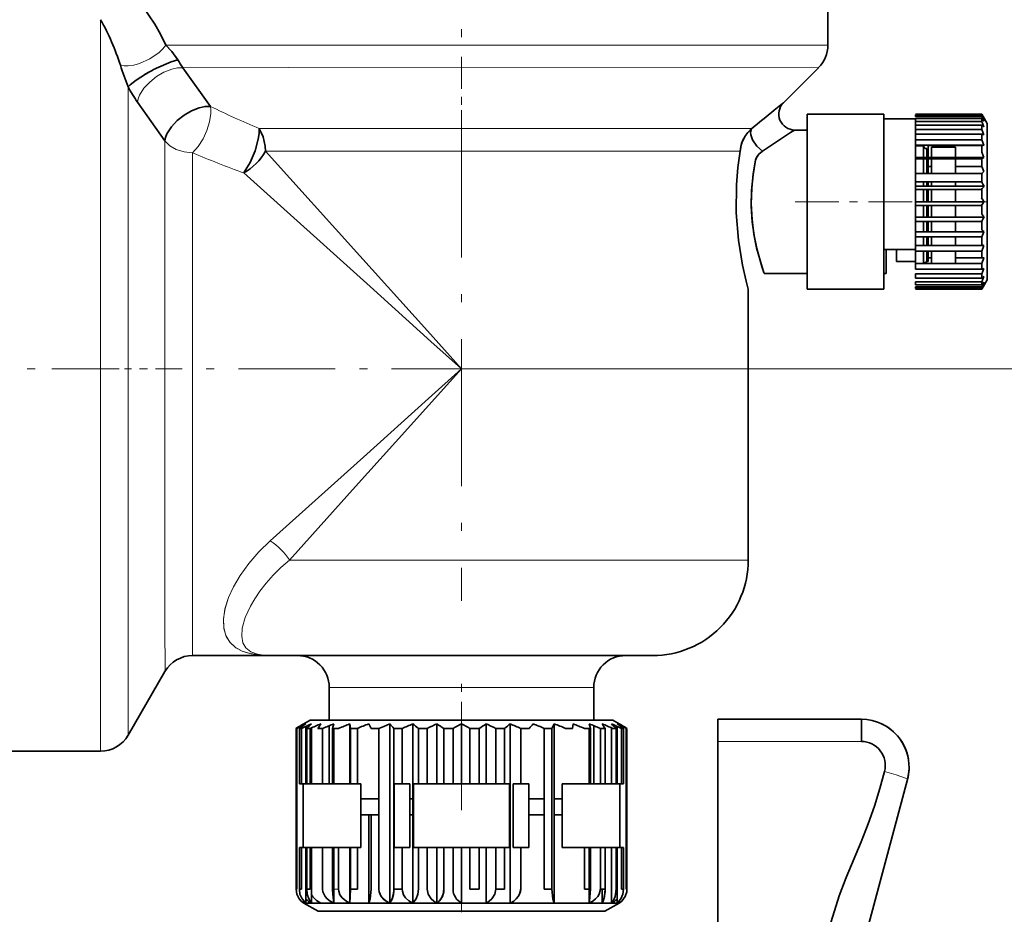
# Model space of a CAD drawing. Extents: x 0 to 420, y 0 to 297.
# Drawn here: x 275 to 287, y 201 to 212 of the extents above; entities that cross this region are included whole.
import ezdxf

# ---------------------------------------------------------------- set-up
doc = ezdxf.new("R2010")
doc.units = 0
doc.linetypes.add('DASHDOT', pattern=[18.5, 12, -3, 0.5, -3])

msp = doc.modelspace()

# ---------------------------------------------------------------- linework, layer by layer
at = {"color": 7, "linetype": 'DASHDOT', "lineweight": 13, "ltscale": 0.082032}
msp.add_line((280.456, 215.115), (280.456, 211.834), dxfattribs=at)
at = {"color": 7, "lineweight": 35}
for p, q in [((285.056, 212.107), (285.056, 213.074)), ((277.303, 211.338), (276.956, 211.824)), ((284.497, 211.383), (284.939, 211.824)), ((276.389, 211.389), (276.733, 210.905)), ((284.497, 211.383), (284.484, 211.372)), ((284.484, 211.372), (284.383, 211.291)), ((284.796, 211.241), (284.796, 211.107)), ((284.796, 211.241), (285.756, 211.241)), ((285.756, 211.107), (285.756, 211.241)), ((285.756, 211.181), (285.756, 211.054)), ((285.756, 211.181), (286.156, 211.181)), ((286.156, 211.241), (286.156, 211.24)), ((286.156, 211.241), (286.987, 211.241)), ((286.987, 211.24), (286.156, 211.24)), ((286.987, 211.231), (286.156, 211.231)), ((286.156, 211.231), (286.987, 211.231)), ((286.156, 211.231), (286.156, 211.212)), ((286.987, 211.212), (286.156, 211.212)), ((286.156, 211.185), (286.156, 211.147)), ((286.987, 211.185), (286.156, 211.185)), ((286.156, 210.989), (286.156, 211.181)), ((286.156, 211.147), (286.987, 211.147)), ((286.987, 211.24), (286.987, 211.241)), ((287.056, 211.121), (286.987, 211.241)), ((286.987, 211.24), (287.015, 211.187)), ((286.987, 211.212), (286.987, 211.231)), ((286.987, 211.231), (287.015, 211.187)), ((286.987, 211.231), (287.015, 211.187)), ((286.987, 211.212), (287.015, 211.151)), ((286.987, 211.147), (286.987, 211.185)), ((287.015, 211.081), (286.987, 211.147)), ((284.796, 211.041), (284.639, 211.041)), ((284.796, 211.107), (284.796, 209.041)), ((285.756, 209.041), (285.756, 211.107)), ((285.756, 211.054), (285.756, 209.541)), ((286.156, 211.103), (286.156, 211.048)), ((286.987, 211.103), (286.156, 211.103)), ((286.156, 210.989), (286.156, 211.054)), ((286.156, 211.048), (286.987, 211.048)), ((286.987, 211.103), (286.991, 211.1)), ((286.987, 211.048), (286.987, 211.103)), ((286.987, 211.048), (287.015, 210.979)), ((286.987, 211.048), (287.015, 210.979)), ((287.056, 211.121), (287.056, 211.001)), ((287.056, 211.001), (287.056, 209.161)), ((286.156, 210.989), (286.987, 210.989)), ((286.156, 210.989), (286.156, 210.918)), ((286.987, 210.918), (286.156, 210.918)), ((286.156, 210.849), (286.156, 210.918)), ((286.987, 210.918), (286.987, 210.989)), ((286.987, 210.918), (287.015, 210.849)), ((286.156, 210.694), (286.156, 210.849)), ((287.015, 210.849), (286.156, 210.849)), ((286.156, 210.843), (286.256, 210.843)), ((286.256, 210.843), (286.256, 210.694)), ((286.296, 210.808), (286.296, 210.694)), ((286.316, 210.694), (286.316, 210.849)), ((286.316, 210.694), (286.316, 210.849)), ((286.987, 210.846), (286.316, 210.846)), ((286.356, 210.826), (286.356, 210.694)), ((286.656, 210.826), (286.356, 210.826)), ((286.656, 210.694), (286.656, 210.826)), ((286.987, 210.762), (286.987, 210.846)), ((286.987, 210.762), (287.015, 210.694)), ((286.987, 210.762), (287.015, 210.694)), ((287.015, 210.694), (286.156, 210.694)), ((286.156, 210.694), (286.156, 210.678)), ((286.156, 210.493), (286.156, 210.678)), ((286.156, 210.678), (286.987, 210.678)), ((286.256, 210.678), (286.256, 210.493)), ((286.296, 210.678), (286.296, 210.493)), ((286.356, 210.694), (286.316, 210.694)), ((286.316, 210.493), (286.316, 210.678)), ((286.316, 210.493), (286.316, 210.678)), ((286.356, 210.678), (286.356, 210.493)), ((287.015, 210.694), (286.656, 210.694)), ((286.656, 210.493), (286.656, 210.678)), ((286.987, 210.584), (286.987, 210.678)), ((286.316, 210.584), (286.356, 210.584)), ((286.656, 210.584), (286.987, 210.584)), ((286.987, 210.584), (287.015, 210.521)), ((286.987, 210.584), (287.015, 210.521)), ((286.156, 210.493), (286.987, 210.493)), ((286.156, 210.493), (286.156, 210.391)), ((286.156, 210.334), (286.156, 210.391)), ((286.987, 210.391), (286.156, 210.391)), ((286.256, 210.391), (286.256, 210.334)), ((286.296, 210.391), (286.296, 210.334)), ((286.356, 210.493), (286.316, 210.493)), ((286.316, 210.334), (286.316, 210.391)), ((286.316, 210.334), (286.316, 210.391)), ((286.356, 210.391), (286.356, 210.334)), ((286.987, 210.493), (286.656, 210.493)), ((286.656, 210.334), (286.656, 210.391)), ((286.987, 210.391), (286.987, 210.493)), ((287.015, 210.334), (286.156, 210.334)), ((286.156, 210.295), (286.156, 210.334)), ((286.156, 210.141), (286.156, 210.295)), ((286.156, 210.295), (286.987, 210.295)), ((286.256, 210.295), (286.256, 210.141)), ((286.296, 210.295), (286.296, 210.141)), ((286.356, 210.334), (286.316, 210.334)), ((286.316, 210.141), (286.316, 210.295)), ((286.316, 210.141), (286.316, 210.295)), ((286.356, 210.295), (286.356, 210.141)), ((287.015, 210.334), (286.656, 210.334)), ((286.656, 210.141), (286.656, 210.295)), ((286.987, 210.19), (286.987, 210.295)), ((287.015, 210.141), (286.156, 210.141)), ((286.156, 210.141), (286.156, 210.092)), ((286.356, 210.141), (286.316, 210.141)), ((287.015, 210.141), (286.656, 210.141)), ((286.156, 209.948), (286.156, 210.092)), ((286.156, 210.092), (286.987, 210.092)), ((286.256, 210.092), (286.256, 209.948)), ((286.296, 210.092), (286.296, 209.948)), ((286.316, 209.948), (286.316, 210.092)), ((286.316, 209.948), (286.316, 210.092)), ((286.356, 210.092), (286.356, 209.948)), ((286.656, 209.948), (286.656, 210.092)), ((286.987, 209.988), (286.987, 210.092)), ((287.015, 209.948), (286.156, 209.948)), ((286.156, 209.948), (286.156, 209.891)), ((286.156, 209.762), (286.156, 209.891)), ((286.156, 209.891), (286.987, 209.891)), ((286.256, 209.891), (286.256, 209.762)), ((286.296, 209.891), (286.296, 209.762)), ((286.356, 209.948), (286.316, 209.948)), ((286.316, 209.762), (286.316, 209.891)), ((286.316, 209.762), (286.316, 209.891)), ((286.356, 209.891), (286.356, 209.762)), ((287.015, 209.948), (286.656, 209.948)), ((286.656, 209.762), (286.656, 209.891)), ((286.987, 209.79), (286.987, 209.891)), ((287.015, 209.762), (286.156, 209.762)), ((286.156, 209.762), (286.156, 209.699)), ((286.156, 209.589), (286.156, 209.699)), ((286.156, 209.699), (286.987, 209.699)), ((286.256, 209.699), (286.256, 209.589)), ((286.296, 209.699), (286.296, 209.589)), ((286.316, 209.589), (286.316, 209.699)), ((286.316, 209.589), (286.316, 209.699)), ((286.356, 209.699), (286.356, 209.589)), ((286.656, 209.589), (286.656, 209.699)), ((286.987, 209.699), (287.015, 209.762)), ((286.987, 209.604), (286.987, 209.699)), ((286.156, 209.541), (285.756, 209.541)), ((285.789, 209.241), (285.789, 209.541)), ((285.789, 209.241), (285.789, 209.541)), ((285.916, 209.541), (285.916, 209.391)), ((287.015, 209.589), (286.156, 209.589)), ((286.156, 209.589), (286.156, 209.521)), ((286.156, 209.521), (286.987, 209.521)), ((286.156, 209.521), (286.156, 209.365)), ((286.256, 209.521), (286.256, 209.365)), ((286.296, 209.521), (286.296, 209.381)), ((286.316, 209.391), (286.316, 209.521)), ((286.316, 209.391), (286.316, 209.521)), ((286.356, 209.521), (286.356, 209.365)), ((286.656, 209.365), (286.656, 209.521)), ((286.987, 209.521), (287.015, 209.589)), ((286.987, 209.437), (286.987, 209.521)), ((286.316, 209.437), (286.356, 209.437)), ((286.356, 209.434), (286.316, 209.434)), ((286.656, 209.365), (286.656, 209.457)), ((286.656, 209.437), (286.987, 209.437)), ((287.015, 209.434), (286.656, 209.434)), ((286.987, 209.365), (287.015, 209.434)), ((286.987, 209.365), (287.015, 209.434)), ((285.916, 209.391), (286.156, 209.391)), ((286.156, 209.365), (286.987, 209.365)), ((286.156, 209.365), (286.156, 209.294)), ((286.987, 209.294), (286.156, 209.294)), ((286.356, 209.365), (286.264, 209.365)), ((286.296, 209.391), (286.316, 209.391)), ((286.987, 209.365), (286.656, 209.365)), ((286.987, 209.294), (286.987, 209.365)), ((286.987, 209.235), (287.015, 209.303)), ((286.987, 209.235), (287.015, 209.303)), ((284.256, 209.241), (284.796, 209.241)), ((285.756, 209.241), (285.789, 209.241)), ((285.756, 209.176), (285.756, 209.241)), ((286.156, 209.235), (286.156, 209.18)), ((286.987, 209.235), (286.156, 209.235)), ((286.156, 209.18), (286.987, 209.18)), ((286.987, 209.18), (286.987, 209.235)), ((286.987, 209.136), (287.015, 209.201)), ((286.987, 209.18), (286.991, 209.183)), ((287.056, 209.161), (286.987, 209.041)), ((284.056, 205.641), (284.056, 209.041)), ((284.796, 209.041), (285.756, 209.041)), ((286.156, 209.136), (286.156, 209.098)), ((286.987, 209.136), (286.156, 209.136)), ((286.156, 209.098), (286.987, 209.098)), ((286.156, 209.071), (286.987, 209.071)), ((286.156, 209.071), (286.156, 209.052)), ((286.987, 209.071), (286.156, 209.071)), ((286.987, 209.052), (286.156, 209.052)), ((286.156, 209.043), (286.987, 209.043)), ((286.156, 209.043), (286.156, 209.041)), ((286.987, 209.043), (286.156, 209.043)), ((286.156, 209.041), (286.987, 209.041)), ((286.987, 209.098), (286.987, 209.136)), ((286.987, 209.071), (287.015, 209.132)), ((286.987, 209.052), (287.015, 209.096)), ((286.987, 209.043), (287.015, 209.096)), ((286.987, 209.052), (287.015, 209.096)), ((286.987, 209.052), (286.987, 209.071)), ((286.987, 209.041), (286.987, 209.043)), ((277.08, 204.441), (278.056, 204.441)), ((282.516, 204.441), (278.396, 204.441)), ((276.271, 203.441), (276.733, 204.241)), ((278.796, 203.629), (278.796, 204.041)), ((282.116, 204.041), (282.116, 203.629)), ((278.556, 203.629), (278.476, 203.583)), ((278.556, 203.629), (279.545, 203.629)), ((279.545, 203.629), (282.356, 203.629)), ((282.356, 203.629), (282.436, 203.583)), ((283.676, 203.641), (283.676, 203.363)), ((285.476, 203.641), (283.676, 203.641)), ((285.476, 203.363), (285.476, 203.641)), ((278.379, 203.525), (278.388, 203.525)), ((278.379, 201.507), (278.379, 203.525)), ((278.388, 202.829), (278.388, 203.525)), ((278.421, 203.525), (278.447, 203.525)), ((278.421, 202.829), (278.421, 203.525)), ((278.447, 202.829), (278.447, 203.525)), ((278.5, 203.583), (278.476, 203.566)), ((278.476, 203.571), (278.476, 203.566)), ((278.5, 203.55), (278.5, 202.829)), ((278.5, 203.55), (278.5, 202.829)), ((278.513, 203.525), (278.557, 203.525)), ((278.513, 202.829), (278.513, 203.525)), ((278.557, 202.829), (278.557, 203.525)), ((278.573, 203.533), (278.573, 202.829)), ((278.573, 203.533), (278.573, 202.829)), ((278.653, 203.525), (278.713, 203.525)), ((278.713, 202.829), (278.713, 203.525)), ((278.796, 202.829), (278.796, 203.56)), ((278.838, 203.525), (278.854, 203.583)), ((278.838, 203.525), (278.912, 203.525)), ((278.838, 202.829), (278.838, 203.525)), ((278.854, 203.525), (278.854, 202.829)), ((279.062, 203.525), (279.056, 203.583)), ((279.056, 203.583), (279.056, 202.829)), ((279.062, 203.525), (279.149, 203.525)), ((279.062, 202.829), (279.062, 203.525)), ((279.149, 202.829), (279.149, 203.525)), ((279.321, 203.525), (279.292, 203.583)), ((279.418, 203.525), (279.321, 203.525)), ((279.481, 203.552), (279.418, 203.525)), ((279.418, 203.525), (279.418, 201.507)), ((279.557, 203.583), (279.481, 203.552)), ((279.557, 203.583), (279.557, 201.333)), ((279.607, 203.525), (279.713, 203.525)), ((279.607, 201.507), (279.607, 203.525)), ((279.713, 202.829), (279.713, 203.525)), ((279.844, 203.583), (279.844, 201.333)), ((279.915, 203.525), (280.026, 203.525)), ((279.915, 202.829), (279.915, 203.525)), ((280.026, 202.829), (280.026, 203.525)), ((280.146, 203.583), (280.146, 202.829)), ((280.236, 203.525), (280.35, 203.525)), ((280.236, 202.829), (280.236, 203.525)), ((280.35, 202.829), (280.35, 203.525)), ((280.456, 203.583), (280.456, 202.829)), ((280.562, 203.525), (280.676, 203.525)), ((280.562, 202.829), (280.562, 203.525)), ((280.676, 202.829), (280.676, 203.525)), ((280.766, 203.583), (280.766, 202.829)), ((280.886, 203.525), (280.997, 203.525)), ((280.886, 202.829), (280.886, 203.525)), ((280.997, 202.829), (280.997, 203.525)), ((281.068, 203.583), (281.068, 201.333)), ((281.199, 203.525), (281.304, 203.525)), ((281.199, 202.829), (281.199, 203.525)), ((281.494, 203.525), (281.591, 203.525)), ((281.494, 201.507), (281.494, 203.525)), ((281.62, 203.583), (281.591, 203.525)), ((281.591, 203.525), (281.591, 201.507)), ((281.62, 203.583), (281.62, 201.333)), ((281.763, 203.525), (281.85, 203.525)), ((281.856, 203.583), (281.85, 203.525)), ((282, 203.525), (282.074, 203.525)), ((282.058, 203.583), (282.074, 203.525)), ((282.058, 203.525), (282.058, 202.829)), ((282.074, 202.829), (282.074, 203.525)), ((282.116, 203.56), (282.116, 202.829)), ((282.199, 203.525), (282.259, 203.525)), ((282.199, 202.829), (282.199, 203.525)), ((282.259, 202.829), (282.259, 203.525)), ((282.259, 202.829), (282.259, 203.525)), ((282.339, 203.533), (282.339, 202.829)), ((282.355, 203.525), (282.399, 203.525)), ((282.399, 202.829), (282.399, 203.525)), ((282.436, 203.566), (282.411, 203.583)), ((282.411, 203.55), (282.411, 202.829)), ((282.436, 203.571), (282.436, 203.566)), ((282.464, 203.525), (282.491, 203.525)), ((282.464, 202.829), (282.464, 203.525)), ((282.491, 202.829), (282.491, 203.525)), ((282.524, 203.525), (282.533, 203.525)), ((282.524, 202.829), (282.524, 203.525)), ((282.533, 201.507), (282.533, 203.525)), ((282.533, 201.507), (282.533, 203.525)), ((283.676, 203.363), (283.676, 200.723)), ((273.58, 203.241), (275.925, 203.241)), ((285.435, 200.571), (286.056, 202.886)), ((285.435, 200.571), (286.056, 202.886)), ((278.388, 202.829), (278.387, 202.829)), ((278.387, 202.029), (278.387, 202.829)), ((278.388, 202.829), (278.39, 202.829)), ((278.447, 202.829), (278.421, 202.829)), ((278.447, 202.829), (278.469, 202.829)), ((278.469, 202.829), (278.513, 202.829)), ((278.469, 202.829), (278.469, 202.029)), ((278.513, 202.829), (278.5, 202.829)), ((278.5, 202.829), (278.513, 202.829)), ((278.557, 202.829), (278.513, 202.829)), ((278.557, 202.829), (278.573, 202.829)), ((278.796, 202.829), (278.573, 202.829)), ((278.573, 202.829), (278.838, 202.829)), ((278.713, 202.829), (278.796, 202.829)), ((278.838, 202.829), (278.854, 202.829)), ((278.854, 202.829), (279.056, 202.829)), ((279.062, 202.829), (279.056, 202.829)), ((279.149, 202.829), (279.062, 202.829)), ((279.149, 202.829), (279.193, 202.829)), ((279.193, 202.829), (279.193, 202.029)), ((279.609, 202.029), (279.609, 202.829)), ((279.713, 202.829), (279.609, 202.829)), ((279.713, 202.829), (279.807, 202.829)), ((279.807, 202.829), (279.807, 202.029)), ((279.854, 202.829), (279.854, 202.029)), ((279.915, 202.829), (279.854, 202.829)), ((279.915, 202.829), (280.026, 202.829)), ((280.026, 202.829), (280.146, 202.829)), ((280.236, 202.829), (280.146, 202.829)), ((280.236, 202.829), (280.35, 202.829)), ((280.35, 202.829), (280.456, 202.829)), ((280.456, 202.829), (280.562, 202.829)), ((280.676, 202.829), (280.562, 202.829)), ((280.676, 202.829), (280.766, 202.829)), ((280.886, 202.829), (280.766, 202.829)), ((280.997, 202.829), (280.886, 202.829)), ((280.997, 202.829), (281.058, 202.829)), ((281.058, 202.829), (281.058, 202.029)), ((281.105, 202.829), (281.105, 202.029)), ((281.199, 202.829), (281.105, 202.829)), ((281.199, 202.829), (281.302, 202.829)), ((281.302, 202.829), (281.302, 202.029)), ((281.718, 202.829), (282.058, 202.829)), ((281.718, 202.829), (281.718, 202.029)), ((282.074, 202.829), (282.058, 202.829)), ((282.074, 202.829), (282.199, 202.829)), ((282.199, 202.829), (282.116, 202.829)), ((282.199, 202.829), (282.116, 202.829)), ((282.259, 202.829), (282.199, 202.829)), ((282.259, 202.829), (282.339, 202.829)), ((282.339, 202.829), (282.259, 202.829)), ((282.399, 202.829), (282.339, 202.829)), ((282.399, 202.829), (282.443, 202.829)), ((282.411, 202.829), (282.399, 202.829)), ((282.411, 202.829), (282.399, 202.829)), ((282.443, 202.829), (282.443, 202.029)), ((282.464, 202.829), (282.443, 202.829)), ((282.491, 202.829), (282.464, 202.829)), ((282.524, 202.829), (282.521, 202.829)), ((282.525, 202.829), (282.524, 202.829)), ((282.525, 202.829), (282.525, 202.029)), ((279.418, 202.641), (279.193, 202.641)), ((279.844, 202.641), (279.807, 202.641)), ((281.068, 202.641), (281.058, 202.641)), ((281.494, 202.641), (281.302, 202.641)), ((281.718, 202.641), (281.62, 202.641)), ((279.418, 202.441), (279.193, 202.441)), ((279.193, 202.441), (279.193, 202.029)), ((279.292, 202.441), (279.292, 201.333)), ((279.321, 202.441), (279.321, 201.507)), ((279.844, 202.441), (279.807, 202.441)), ((279.807, 202.441), (279.807, 202.029)), ((281.068, 202.441), (281.058, 202.441)), ((281.058, 202.441), (281.058, 202.029)), ((281.494, 202.441), (281.302, 202.441)), ((281.302, 202.029), (281.302, 202.441)), ((281.718, 202.441), (281.62, 202.441)), ((281.62, 202.441), (281.62, 201.333)), ((278.387, 202.029), (278.388, 202.029)), ((278.39, 202.029), (278.388, 202.029)), ((278.388, 201.507), (278.388, 202.029)), ((278.469, 202.029), (278.421, 202.029)), ((278.421, 201.507), (278.421, 202.029)), ((278.421, 202.029), (278.447, 202.029)), ((278.447, 201.507), (278.447, 202.029)), ((278.469, 202.029), (279.193, 202.029)), ((278.5, 202.029), (278.5, 201.333)), ((278.5, 202.029), (278.5, 201.333)), ((278.573, 202.029), (278.513, 202.029)), ((278.513, 201.507), (278.513, 202.029)), ((278.513, 202.029), (278.557, 202.029)), ((278.557, 201.507), (278.557, 202.029)), ((278.573, 202.029), (278.573, 201.333)), ((278.573, 202.029), (278.573, 201.333)), ((278.713, 201.507), (278.713, 202.029)), ((278.854, 202.029), (278.838, 202.029)), ((278.838, 201.507), (278.838, 202.029)), ((278.854, 202.029), (278.854, 201.333)), ((278.854, 202.029), (278.854, 201.333)), ((278.912, 201.507), (278.912, 202.029)), ((279.056, 202.029), (279.062, 202.029)), ((279.056, 202.029), (279.056, 201.333)), ((279.062, 201.507), (279.062, 202.029)), ((279.062, 202.029), (279.149, 202.029)), ((279.149, 201.507), (279.149, 202.029)), ((279.149, 201.507), (279.149, 202.029)), ((279.609, 202.029), (279.807, 202.029)), ((279.609, 202.029), (279.713, 202.029)), ((279.713, 201.507), (279.713, 202.029)), ((279.713, 201.507), (279.713, 202.029)), ((279.854, 202.029), (281.058, 202.029)), ((279.854, 202.029), (279.915, 202.029)), ((279.915, 201.507), (279.915, 202.029)), ((279.915, 201.507), (279.915, 202.029)), ((280.146, 202.029), (280.026, 202.029)), ((280.026, 201.507), (280.026, 202.029)), ((280.146, 202.029), (280.146, 201.333)), ((280.146, 202.029), (280.236, 202.029)), ((280.236, 201.507), (280.236, 202.029)), ((280.236, 201.507), (280.236, 202.029)), ((280.456, 202.029), (280.35, 202.029)), ((280.35, 201.507), (280.35, 202.029)), ((280.456, 202.029), (280.456, 201.333)), ((280.456, 202.029), (280.456, 201.333)), ((280.562, 202.029), (280.676, 202.029)), ((280.562, 201.507), (280.562, 202.029)), ((280.676, 201.507), (280.676, 202.029)), ((280.676, 201.507), (280.676, 202.029)), ((280.766, 202.029), (280.886, 202.029)), ((280.766, 202.029), (280.766, 201.333)), ((280.886, 201.507), (280.886, 202.029)), ((280.886, 202.029), (280.997, 202.029)), ((280.997, 201.507), (280.997, 202.029)), ((280.997, 201.507), (280.997, 202.029)), ((281.105, 202.029), (281.302, 202.029)), ((281.105, 202.029), (281.199, 202.029)), ((281.199, 201.507), (281.199, 202.029)), ((281.199, 201.507), (281.199, 202.029)), ((281.718, 202.029), (282.443, 202.029)), ((282, 201.507), (282, 202.029)), ((282.058, 202.029), (282.058, 201.333)), ((282.058, 202.029), (282.074, 202.029)), ((282.074, 201.507), (282.074, 202.029)), ((282.199, 202.029), (282.259, 202.029)), ((282.199, 201.507), (282.199, 202.029)), ((282.22, 202.029), (282.259, 202.029)), ((282.259, 201.507), (282.259, 202.029)), ((282.259, 201.507), (282.259, 202.029)), ((282.339, 202.029), (282.339, 201.333)), ((282.339, 202.029), (282.399, 202.029)), ((282.399, 201.507), (282.399, 202.029)), ((282.411, 202.029), (282.411, 201.333)), ((282.443, 202.029), (282.491, 202.029)), ((282.464, 202.029), (282.491, 202.029)), ((282.464, 201.507), (282.464, 202.029)), ((282.491, 201.507), (282.491, 202.029)), ((282.521, 202.029), (282.524, 202.029)), ((282.524, 202.029), (282.525, 202.029)), ((282.524, 201.507), (282.524, 202.029)), ((278.388, 201.507), (278.379, 201.507)), ((278.447, 201.507), (278.421, 201.507)), ((278.557, 201.507), (278.513, 201.507)), ((279.056, 201.333), (279.062, 201.507)), ((279.062, 201.507), (279.056, 201.333)), ((279.149, 201.507), (279.062, 201.507)), ((279.713, 201.507), (279.607, 201.507)), ((280.676, 201.507), (280.562, 201.507)), ((280.997, 201.507), (280.886, 201.507)), ((281.494, 201.507), (281.591, 201.507)), ((282.058, 201.507), (282, 201.507)), ((282.259, 201.507), (282.199, 201.507)), ((282.22, 201.507), (282.22, 201.333)), ((282.491, 201.507), (282.464, 201.507)), ((282.533, 201.507), (282.524, 201.507)), ((278.476, 201.355), (278.476, 201.333)), ((278.5, 201.333), (278.476, 201.333)), ((278.5, 201.333), (278.476, 201.333)), ((278.656, 201.229), (278.476, 201.333)), ((278.573, 201.333), (278.5, 201.333)), ((278.573, 201.333), (278.5, 201.333)), ((278.692, 201.333), (278.573, 201.333)), ((278.854, 201.333), (278.692, 201.333)), ((278.854, 201.333), (278.692, 201.333)), ((279.056, 201.333), (278.854, 201.333)), ((279.292, 201.333), (279.056, 201.333)), ((279.292, 201.333), (279.056, 201.333)), ((279.507, 201.333), (279.292, 201.333)), ((279.557, 201.333), (279.292, 201.333)), ((279.557, 201.333), (279.507, 201.333)), ((279.844, 201.333), (279.557, 201.333)), ((280.146, 201.333), (279.844, 201.333)), ((280.146, 201.333), (279.844, 201.333)), ((280.456, 201.333), (280.146, 201.333)), ((280.456, 201.333), (280.146, 201.333)), ((280.766, 201.333), (280.456, 201.333)), ((280.766, 201.333), (280.456, 201.333)), ((281.068, 201.333), (280.766, 201.333)), ((281.068, 201.333), (280.766, 201.333)), ((281.355, 201.333), (281.068, 201.333)), ((281.355, 201.333), (281.068, 201.333)), ((281.405, 201.333), (281.355, 201.333)), ((281.62, 201.333), (281.355, 201.333)), ((281.62, 201.333), (281.405, 201.333)), ((281.856, 201.333), (281.62, 201.333)), ((281.856, 201.333), (281.62, 201.333)), ((282.058, 201.333), (281.856, 201.333)), ((282.058, 201.333), (281.856, 201.333)), ((282.22, 201.333), (282.058, 201.333)), ((282.22, 201.333), (282.058, 201.333)), ((282.339, 201.333), (282.22, 201.333)), ((282.339, 201.333), (282.22, 201.333)), ((282.256, 201.229), (282.436, 201.333)), ((282.411, 201.333), (282.339, 201.333)), ((282.411, 201.333), (282.339, 201.333)), ((282.436, 201.333), (282.411, 201.333)), ((282.436, 201.333), (282.411, 201.333)), ((282.436, 201.355), (282.436, 201.333)), ((278.656, 201.229), (279.593, 201.229)), ((279.593, 201.229), (282.256, 201.229))]:
    msp.add_line(p, q, dxfattribs=at)
at = {"color": 7, "lineweight": 13}
for p, q in [((275.925, 212.426), (275.925, 203.241)), ((285.056, 212.107), (276.746, 212.107)), ((276.174, 211.854), (276.153, 211.915)), ((276.956, 211.824), (277.303, 211.338)), ((284.272, 211.202), (284.383, 211.291)), ((284.383, 211.291), (284.435, 211.333)), ((284.479, 211.368), (284.484, 211.372)), ((277.995, 210.776), (283.954, 210.776)), ((277.08, 204.441), (277.08, 210.753)), ((280.794, 208.041), (305.447, 208.041)), ((284.056, 205.641), (278.296, 205.641)), ((282.116, 204.041), (278.796, 204.041)), ((285.476, 203.363), (283.676, 203.363)), ((278.912, 201.507), (278.854, 201.507)), ((278.692, 201.333), (278.573, 201.333)), ((279.056, 201.333), (278.854, 201.333)), ((279.844, 201.333), (279.557, 201.333))]:
    msp.add_line(p, q, dxfattribs=at)
at = {"color": 7, "linetype": 'DASHDOT', "lineweight": 13, "ltscale": 0.023018}
msp.add_line((280.456, 210.981), (280.456, 211.902), dxfattribs=at)
at = {"color": 7, "linetype": 'DASHDOT', "lineweight": 13, "ltscale": 0.154033}
msp.add_line((280.456, 211.289), (280.456, 205.128), dxfattribs=at)
at = {"color": 7, "linetype": 'DASHDOT', "lineweight": 13, "ltscale": 0.0456}
msp.add_line((284.644, 210.141), (286.468, 210.141), dxfattribs=at)
at = {"color": 7, "linetype": 'DASHDOT', "lineweight": 13, "ltscale": 0.009}
msp.add_line((286.326, 210.141), (286.686, 210.141), dxfattribs=at)
at = {"color": 7, "linetype": 'DASHDOT', "lineweight": 13, "ltscale": 0.002081}
msp.add_line((287.063, 210.141), (286.98, 210.141), dxfattribs=at)
at = {"color": 7, "linetype": 'DASHDOT', "lineweight": 13, "ltscale": 0.070348}
msp.add_line((276.159, 208.041), (273.346, 208.041), dxfattribs=at)
at = {"color": 7, "linetype": 'DASHDOT', "lineweight": 13, "ltscale": 0.013903}
msp.add_line((276.78, 208.041), (276.224, 208.041), dxfattribs=at)
at = {"color": 7, "linetype": 'DASHDOT', "lineweight": 13, "ltscale": 0.10129}
msp.add_line((280.794, 208.041), (276.742, 208.041), dxfattribs=at)
at = {"color": 7, "linetype": 'DASHDOT', "lineweight": 13, "ltscale": 0.042}
msp.add_line((280.456, 202.501), (280.456, 204.181), dxfattribs=at)
at = {"color": 7, "linetype": 'DASHDOT', "lineweight": 13, "ltscale": 0.003117}
msp.add_line((280.456, 201.219), (280.456, 201.344), dxfattribs=at)
at = {"color": 7, "lineweight": 35}
for points in [[(276.745, 212.107), (276.677, 212.244), (276.604, 212.372), (276.448, 212.604), (276.287, 212.793)], [(276.896, 211.923), (276.818, 212.027), (276.746, 212.107)], [(276.626, 211.817), (276.813, 211.897), (276.895, 211.923)], [(276.271, 211.584), (276.295, 211.61), (276.371, 211.669), (276.487, 211.742)], [(276.733, 210.905), (276.741, 210.948), (276.758, 210.993), (276.815, 211.083), (276.887, 211.16), (276.973, 211.228), (277.067, 211.283), (277.164, 211.321), (277.236, 211.337), (277.303, 211.338)], [(277.722, 210.502), (277.763, 210.564), (277.802, 210.632), (277.865, 210.78), (277.905, 210.927), (277.915, 210.996), (277.915, 211.059)], [(277.722, 210.502), (277.763, 210.564), (277.802, 210.632), (277.865, 210.78), (277.905, 210.927), (277.915, 210.996), (277.915, 211.059)], [(277.915, 211.059), (277.943, 211.01), (277.966, 210.956), (277.992, 210.839), (277.995, 210.776)], [(283.954, 210.776), (283.973, 210.87), (284.014, 210.958), (284.051, 211.011), (284.096, 211.058)], [(284.235, 210.776), (284.163, 210.838), (284.109, 210.917), (284.087, 210.982), (284.084, 211.012), (284.096, 211.059)], [(283.954, 210.776), (283.925, 210.569), (283.907, 210.351), (283.904, 210), (283.932, 209.656), (283.984, 209.342), (284.029, 209.143), (284.056, 209.041)], [(284.234, 210.776), (284.189, 210.738), (284.157, 210.689), (284.148, 210.662)], [(284.148, 210.662), (284.163, 210.703), (284.189, 210.738), (284.234, 210.776)], [(284.148, 210.662), (284.118, 210.492), (284.099, 210.311), (284.093, 210.113), (284.104, 209.917), (284.127, 209.733), (284.161, 209.562), (284.23, 209.319), (284.253, 209.251), (284.256, 209.242), (284.256, 209.242), (284.256, 209.241)], [(284.256, 209.241), (284.256, 209.243), (284.253, 209.252), (284.227, 209.326), (284.163, 209.555), (284.13, 209.716), (284.106, 209.889), (284.094, 210.084), (284.097, 210.28), (284.116, 210.477), (284.148, 210.662)], [(285.766, 202.986), (285.707, 202.771), (285.64, 202.551), (285.561, 202.327), (285.473, 202.103), (285.287, 201.652), (285.199, 201.424), (285.076, 201.036), (284.991, 200.723)], [(278.379, 201.507), (278.388, 201.444), (278.419, 201.384), (278.444, 201.356), (278.476, 201.333)], [(278.5, 201.333), (278.454, 201.384), (278.428, 201.444), (278.421, 201.507)], [(278.573, 201.333), (278.538, 201.384), (278.519, 201.444), (278.513, 201.507)], [(278.854, 201.333), (278.808, 201.356), (278.771, 201.384), (278.745, 201.414), (278.716, 201.475), (278.713, 201.507)], [(278.854, 201.333), (278.839, 201.444), (278.838, 201.507)], [(279.056, 201.333), (279.002, 201.36), (278.957, 201.399), (278.929, 201.438), (278.914, 201.483), (278.912, 201.507)], [(279.321, 201.507), (279.309, 201.384), (279.292, 201.333)], [(279.418, 201.507), (279.422, 201.474), (279.433, 201.442), (279.452, 201.41), (279.481, 201.379)], [(279.557, 201.333), (279.512, 201.356), (279.476, 201.384), (279.449, 201.414), (279.422, 201.475), (279.418, 201.507)], [(279.607, 201.507), (279.602, 201.439), (279.585, 201.381), (279.557, 201.333)], [(279.557, 201.333), (279.586, 201.384), (279.606, 201.475), (279.607, 201.507)], [(279.844, 201.333), (279.795, 201.36), (279.754, 201.398), (279.729, 201.438), (279.715, 201.483), (279.713, 201.507)], [(279.844, 201.333), (279.885, 201.384), (279.908, 201.444), (279.915, 201.507)], [(279.915, 201.507), (279.908, 201.444), (279.885, 201.384), (279.844, 201.333)], [(280.026, 201.507), (280.038, 201.444), (280.076, 201.384), (280.107, 201.356), (280.146, 201.333)], [(280.236, 201.507), (280.227, 201.444), (280.199, 201.384), (280.175, 201.356), (280.146, 201.333)], [(280.146, 201.333), (280.175, 201.356), (280.216, 201.414), (280.234, 201.475), (280.236, 201.507)], [(280.886, 201.507), (280.874, 201.444), (280.836, 201.384), (280.805, 201.356), (280.766, 201.333)], [(280.766, 201.333), (280.805, 201.356), (280.836, 201.384), (280.874, 201.444), (280.886, 201.507)], [(281.199, 201.507), (281.186, 201.444), (281.169, 201.414), (281.144, 201.384), (281.111, 201.356), (281.068, 201.333)], [(281.068, 201.333), (281.111, 201.356), (281.144, 201.384), (281.169, 201.414), (281.196, 201.475), (281.199, 201.507)], [(281.591, 201.507), (281.603, 201.384), (281.62, 201.333)], [(282.074, 201.507), (282.063, 201.356), (282.058, 201.333)], [(282.199, 201.507), (282.185, 201.444), (282.167, 201.414), (282.14, 201.384), (282.104, 201.356), (282.058, 201.333)], [(282.259, 201.507), (282.25, 201.414), (282.233, 201.356), (282.22, 201.333)], [(282.22, 201.333), (282.243, 201.384), (282.258, 201.475), (282.259, 201.507)], [(282.399, 201.507), (282.385, 201.414), (282.359, 201.356), (282.339, 201.333)], [(282.491, 201.507), (282.483, 201.444), (282.458, 201.384), (282.411, 201.333)], [(282.436, 201.333), (282.468, 201.356), (282.511, 201.414), (282.531, 201.475), (282.533, 201.507)], [(278.692, 201.333), (278.636, 201.365), (278.59, 201.41), (278.573, 201.438)]]:
    msp.add_lwpolyline(points, dxfattribs=at)
at = {"color": 7, "lineweight": 13}
for points in [[(276.174, 211.854), (276.22, 211.847), (276.27, 211.848), (276.341, 211.857), (276.412, 211.876), (276.543, 211.933), (276.659, 212.013), (276.706, 212.059), (276.745, 212.107)], [(276.762, 212.09), (276.832, 212.009), (276.895, 211.923)], [(276.389, 211.389), (276.397, 211.432), (276.414, 211.477), (276.47, 211.567), (276.542, 211.644), (276.627, 211.712), (276.721, 211.767), (276.818, 211.806), (276.89, 211.822), (276.957, 211.824)], [(276.957, 211.824), (278.278, 211.825), (284.939, 211.824)], [(276.272, 203.441), (276.271, 209.23), (276.271, 211.584)], [(277.08, 210.754), (277.151, 210.835), (277.211, 210.931), (277.26, 211.037), (277.294, 211.143), (277.309, 211.247), (277.309, 211.295), (277.303, 211.338)], [(284.096, 211.058), (282.645, 211.059), (278.758, 211.059), (277.915, 211.059)], [(277.08, 210.754), (276.974, 210.765), (276.875, 210.797), (276.796, 210.843), (276.733, 210.905)], [(276.733, 210.904), (276.733, 207.147), (276.733, 204.82), (276.734, 204.245), (276.734, 204.241)], [(280.456, 208.041), (280.029, 208.517), (279.178, 209.461), (277.995, 210.776)], [(277.722, 210.502), (279.308, 209.075), (280.072, 208.386), (280.456, 208.041)], [(280.456, 208.041), (280.043, 207.67), (279.224, 206.932), (278.056, 205.881)], [(278.296, 205.641), (279.127, 206.565), (279.782, 207.293), (280.456, 208.041)], [(278.055, 205.881), (277.912, 205.743), (277.785, 205.597), (277.676, 205.446), (277.594, 205.306), (277.53, 205.168)], [(278.295, 205.641), (278.188, 205.548), (278.09, 205.449), (278.003, 205.351), (277.926, 205.251), (277.861, 205.155), (277.806, 205.06), (277.741, 204.917), (277.704, 204.786), (277.697, 204.686), (277.712, 204.602), (277.75, 204.536), (277.812, 204.487), (277.895, 204.457), (277.97, 204.446), (278.056, 204.441)], [(278.056, 204.441), (277.924, 204.448), (277.804, 204.466), (277.701, 204.498), (277.614, 204.546), (277.546, 204.611), (277.498, 204.692), (277.471, 204.792), (277.467, 204.906), (277.487, 205.031), (277.53, 205.168)], [(277.53, 205.168), (277.486, 205.026), (277.467, 204.894), (277.473, 204.781), (277.502, 204.682), (277.553, 204.603), (277.623, 204.54), (277.711, 204.494), (277.814, 204.464), (277.929, 204.447), (278.056, 204.441)], [(286.055, 202.886), (286.055, 202.887), (286.055, 202.888), (286.053, 202.89), (286.048, 202.894), (286.029, 202.903), (285.911, 202.944), (285.766, 202.986)]]:
    msp.add_lwpolyline(points, dxfattribs=at)
at = {"color": 7, "lineweight": 35}
for centre, radius, start, end in [((273.311, 210.952), 3.001, 17.4803, 29.4286), ((284.656, 212.107), 0.4, 314.984, 0.0305), ((280.341, 213.996), 4.021, 211.0403, 212.6897), ((279.866, 213.036), 3.877, 197.7502, 201.9871), ((277.671, 209.69), 2.37, 116.163, 119.999), ((277.764, 209.517), 2.566, 116.3082, 119.8513), ((277.759, 212.35), 1.673, 207.2292, 215.0397), ((284.639, 211.241), 0.2, 135.006, 269.994), ((284.639, 211.241), 0.2, 135.001, 269.9985), ((306.639, 183.587), 35.536, 128.7777, 129.3731), ((286.316, 210.58), 0.903, 39.2037, 42.0172), ((286.316, 210.58), 0.903, 39.2037, 42.0172), ((306.942, 176.605), 41.028, 122.9318, 123.6044), ((286.747, 210.76), 0.419, 50.2153, 55.1814), ((286.751, 210.761), 0.416, 50.4961, 54.732), ((284.377, 210.738), 0.425, 142.3952, 174.8538), ((286.932, 210.776), 0.22, 67.7108, 75.6266), ((286.932, 210.776), 0.22, 67.7108, 75.6266), ((277.386, 211.111), 0.696, 298.8563, 331.144), ((277.481, 211.05), 0.583, 327.6521, 331.8975), ((287.021, 210.67), 0.179, 91.6634, 100.9717), ((287.021, 210.67), 0.179, 91.6634, 100.9717), ((287.122, 210.466), 0.252, 115.0192, 122.5106), ((287.319, 210.178), 0.458, 131.5637, 136.5914), ((287.319, 210.178), 0.458, 131.5637, 136.5914), ((289.066, 211.407), 2.314, 206.0377, 207.6213), ((289.066, 211.407), 2.314, 206.0377, 207.6213), ((287.676, 209.816), 0.84, 141.9062, 145.2217), ((288.243, 210.899), 1.443, 209.4157, 211.6717), ((288.243, 210.899), 1.443, 209.4157, 211.6717), ((288.243, 209.384), 1.443, 148.3283, 150.5843), ((287.676, 210.467), 0.84, 214.7783, 218.0938), ((287.676, 210.467), 0.84, 214.7783, 218.0938), ((289.066, 208.876), 2.314, 152.3787, 153.9623), ((287.319, 210.105), 0.458, 223.4086, 228.4363), ((287.319, 210.105), 0.458, 223.4086, 228.4363), ((287.122, 209.817), 0.252, 237.4894, 244.9808), ((287.122, 209.817), 0.252, 237.4894, 244.9808), ((287.021, 209.613), 0.179, 259.0283, 268.3366), ((287.021, 209.613), 0.179, 259.0283, 268.3366), ((286.296, 209.341), 0.04, 90, 143.9833), ((286.932, 209.507), 0.22, 284.3734, 292.2892), ((286.932, 209.507), 0.22, 284.3734, 292.2892), ((286.747, 209.523), 0.419, 304.8186, 309.7847), ((286.751, 209.522), 0.416, 305.268, 309.5039), ((286.316, 209.702), 0.903, 317.9828, 320.7963), ((286.316, 209.702), 0.903, 317.9828, 320.7963), ((282.856, 205.641), 1.2, 269.9794, 0.021), ((277.08, 204.041), 0.4, 90.0496, 149.982), ((280.456, -3950.188), 4154.63, 89.966903, 90.033095), ((278.396, 204.041), 0.4, 359.9989, 90.0011), ((282.516, 204.041), 0.4, 89.9989, 180.0011), ((285.475, 203.041), 0.6, 345.0645, 89.9545), ((285.475, 203.041), 0.6, 345.0459, 89.9541), ((280.913, 199.365), 4.872, 120.0239, 121.3545), ((280.913, 199.365), 4.872, 120.0239, 121.3545), ((281.133, 198.306), 5.897, 116.5128, 117.7431), ((280.755, 200.396), 3.905, 125.2766, 126.7182), ((281.382, 197.322), 6.863, 114.1588, 115.3109), ((280.726, 201.296), 3.141, 133.2787, 134.7937), ((281.641, 196.508), 7.665, 112.6259, 113.7226), ((281.037, 201.979), 2.841, 145.6183, 147.0175), ((281.037, 201.979), 2.841, 145.6183, 147.0175), ((281.897, 195.945), 8.222, 111.7218, 112.7844), ((282.141, 195.689), 8.476, 111.3437, 112.3916), ((282.365, 195.763), 8.403, 111.4507, 112.5028), ((277.38, 201.631), 2.924, 40.3825, 41.8848), ((282.736, 196.843), 7.334, 113.2206, 114.3393), ((277.651, 200.818), 3.529, 50.1026, 51.5872), ((282.88, 197.744), 6.448, 115.0879, 116.2719), ((277.794, 199.833), 4.426, 56.5241, 57.9043), ((283.003, 198.774), 5.442, 117.903, 119.1755), ((277.909, 198.774), 5.442, 60.8245, 62.097), ((283.118, 199.833), 4.426, 122.0957, 123.4759), ((278.032, 197.744), 6.448, 63.7281, 64.9121), ((283.261, 200.818), 3.529, 128.4128, 129.8974), ((278.176, 196.843), 7.334, 65.6607, 66.7794), ((283.531, 201.631), 2.924, 138.1152, 139.6175), ((278.348, 196.161), 8.009, 66.8705, 67.9458), ((278.547, 195.763), 8.403, 67.4972, 68.5493), ((278.771, 195.689), 8.476, 67.6084, 68.6563), ((279.015, 195.945), 8.222, 67.2156, 68.2782), ((279.875, 201.979), 2.841, 32.9825, 34.3817), ((279.271, 196.508), 7.665, 66.2773, 67.3741), ((279.875, 201.979), 2.841, 32.9825, 34.3817), ((280.185, 201.296), 3.141, 45.2063, 46.7213), ((279.53, 197.322), 6.863, 64.6891, 65.8412), ((279.779, 198.306), 5.897, 62.2569, 63.4872), ((280.157, 200.396), 3.905, 53.2818, 54.7234), ((279.998, 199.365), 4.872, 58.6455, 59.9761), ((279.998, 199.365), 4.872, 58.6455, 59.9761), ((285.475, 203.041), 0.6, 10.19, 64.8473), ((275.925, 203.641), 0.4, 269.9551, 330.0264), ((285.476, 203.063), 0.3, 345.0459, 89.9541), ((285.466, 203.037), 0.61, 10.4016, 37.3331), ((285.482, 203.04), 0.594, 345.1251, 357.2485), ((285.482, 203.04), 0.594, 344.9614, 357.2691), ((280.545, 201.507), 0.195, 180.2529, 242.8944), ((278.668, 201.55), 0.237, 225.0691, 246.3958), ((279.655, 201.582), 0.268, 229.3512, 248.5684), ((282.244, 201.55), 0.237, 293.6012, 314.9904), ((282.318, 201.465), 0.161, 305.3964, 316.9339)]:
    msp.add_arc(centre, radius, start, end, dxfattribs=at)
at = {"color": 7, "lineweight": 13}
for centre, radius, start, end in [((273.312, 210.951), 3.001, 18.638, 29.4444), ((280.649, 214.19), 4.385, 211.1384, 212.6507), ((279.99, 213.083), 4.009, 197.857, 201.9561), ((283.696, 224.518), 14.649, 244.1234, 246.7558), ((304.28, 180.696), 36.148, 122.9131, 123.679), ((283.049, 225.031), 15.475, 247.3084, 249.8615), ((277.605, 205.191), 0.825, 33.1223, 56.8776)]:
    msp.add_arc(centre, radius, start, end, dxfattribs=at)
at = {"color": 7, "lineweight": 35}
msp.add_ellipse((286.296, 210.843), major_axis=(-0.04, 0), ratio=0.877583, start_param=0, end_param=1.570796, dxfattribs=at)

doc.saveas('drawing.dxf')
